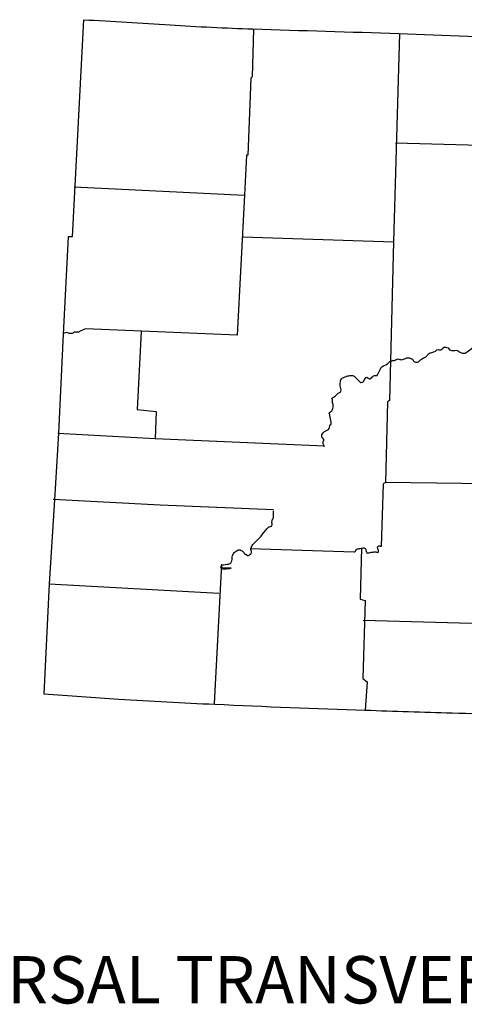
# Model space of a CAD drawing. Extents: x 1372974 to 1910017, y 15437295 to 15803266.
# Drawn here: x 1833503 to 1839142, y 15488851 to 15501329 of the extents above; entities that cross this region are included whole.
import ezdxf

# ---------------------------------------------------------------- set-up
doc = ezdxf.new("R2010")
doc.units = 0
doc.header["$MEASUREMENT"] = 0
doc.layers.add('L23', color=7, linetype='CONTINUOUS')
doc.styles.add('STYLE-FONT002', font='font002.shx')

msp = doc.modelspace()

# ---------------------------------------------------------------- linework, layer by layer
at = {"layer": 'L23', "color": 7, "linetype": 'CONTINUOUS', "flags": 128}
for points in [[(1834311, 15501329), (1834170, 15498579), (1834120, 15498579)], [(1836470, 15501204), (1836453, 15500604), (1836436, 15500587), (1836395, 15499612), (1836378, 15499612), (1836353, 15499104)], [(1838319, 15501154), (1838244, 15498512), (1838194, 15496504), (1838169, 15496487), (1838144, 15495462)], [(1838269, 15499770), (1839344, 15499737), (1841619, 15499712)], [(1834195, 15499212), (1836353, 15499104)], [(1836353, 15499104), (1836261, 15497329), (1834336, 15497412)], [(1834120, 15498579), (1834053, 15497345), (1833995, 15496087), (1833945, 15495245), (1833878, 15494179), (1833811, 15492787)], [(1836328, 15498579), (1838244, 15498512)], [(1835045, 15497379), (1834995, 15496387), (1835236, 15496362), (1835220, 15496020)], [(1833986, 15496087), (1835220, 15496020), (1837369, 15495929)], [(1840103, 15495920), (1840078, 15495437), (1838144, 15495462)], [(1838144, 15495462), (1838111, 15495445), (1838086, 15494654)], [(1833928, 15495254), (1835286, 15495179), (1836720, 15495120)], [(1836428, 15494629), (1837744, 15494587)], [(1837836, 15494637), (1837819, 15493987), (1837886, 15493970), (1837853, 15492979), (1837911, 15492937), (1837886, 15492579)], [(1836061, 15494429), (1835970, 15492662)], [(1833878, 15494179), (1836028, 15494062)], [(1837861, 15493720), (1839694, 15493670), (1841786, 15493637)]]:
    msp.add_lwpolyline(points, dxfattribs=at)
at = {"layer": 'L23', "color": 7, "linetype": 'CONTINUOUS'}
for points, knots in [([(1834311, 15501329), (1834678, 15501307), (1835045, 15501284), (1835411, 15501262), (1835761, 15501241), (1836111, 15501224), (1836461, 15501212), (1837078, 15501192), (1837694, 15501174), (1838311, 15501154), (1838894, 15501135), (1839477, 15501105), (1840061, 15501096), (1840483, 15501088), (1840905, 15501090), (1841328, 15501087), (1841839, 15501084), (1842350, 15501081), (1842861, 15501079), (1843519, 15501076), (1844178, 15501077), (1844836, 15501079), (1845330, 15501080), (1845825, 15501086), (1846319, 15501096), (1846628, 15501101), (1846936, 15501114), (1847244, 15501120), (1847439, 15501125), (1847633, 15501124), (1847828, 15501129), (1848103, 15501135), (1848377, 15501158), (1848652, 15501162), (1848827, 15501165), (1849002, 15501168), (1849177, 15501170)], [0, 0, 0, 0, 0.074095, 0.074095, 0.074095, 0.144773, 0.144773, 0.144773, 0.269221, 0.269221, 0.269221, 0.386948, 0.386948, 0.386948, 0.472115, 0.472115, 0.472115, 0.575212, 0.575212, 0.575212, 0.708003, 0.708003, 0.708003, 0.807742, 0.807742, 0.807742, 0.869957, 0.869957, 0.869957, 0.909182, 0.909182, 0.909182, 0.964696, 0.964696, 0.964696, 1, 1, 1, 1]), ([(1837369, 15495929), (1837367, 15495926), (1837364, 15495923), (1837361, 15495920), (1837357, 15495917), (1837363, 15495932), (1837361, 15495937), (1837359, 15495943), (1837355, 15495948), (1837353, 15495954), (1837350, 15495964), (1837350, 15495977), (1837353, 15495987), (1837354, 15495991), (1837361, 15495992), (1837361, 15495995), (1837362, 15496003), (1837357, 15496013), (1837353, 15496020), (1837349, 15496027), (1837338, 15496031), (1837336, 15496037), (1837330, 15496053), (1837338, 15496081), (1837353, 15496095), (1837363, 15496106), (1837374, 15496113), (1837386, 15496120), (1837397, 15496127), (1837410, 15496129), (1837419, 15496137), (1837436, 15496151), (1837433, 15496179), (1837444, 15496195), (1837447, 15496199), (1837452, 15496200), (1837453, 15496204), (1837455, 15496212), (1837454, 15496221), (1837453, 15496229), (1837448, 15496257), (1837440, 15496284), (1837436, 15496312), (1837436, 15496315), (1837436, 15496318), (1837436, 15496320), (1837436, 15496327), (1837427, 15496332), (1837428, 15496337), (1837431, 15496356), (1837463, 15496367), (1837469, 15496387), (1837473, 15496398), (1837477, 15496409), (1837478, 15496420), (1837479, 15496431), (1837479, 15496443), (1837478, 15496454), (1837477, 15496463), (1837473, 15496471), (1837469, 15496479), (1837468, 15496481), (1837462, 15496477), (1837461, 15496479), (1837461, 15496481), (1837469, 15496484), (1837469, 15496487), (1837472, 15496497), (1837472, 15496512), (1837469, 15496520), (1837469, 15496524), (1837458, 15496526), (1837461, 15496529), (1837471, 15496537), (1837484, 15496545), (1837494, 15496554), (1837511, 15496567), (1837527, 15496582), (1837544, 15496595), (1837549, 15496599), (1837556, 15496600), (1837561, 15496604), (1837568, 15496608), (1837576, 15496613), (1837578, 15496620), (1837582, 15496642), (1837569, 15496665), (1837569, 15496687), (1837569, 15496690), (1837569, 15496693), (1837569, 15496695), (1837569, 15496704), (1837569, 15496712), (1837569, 15496720), (1837569, 15496741), (1837572, 15496761), (1837586, 15496779), (1837593, 15496788), (1837602, 15496791), (1837611, 15496795), (1837625, 15496802), (1837638, 15496808), (1837653, 15496812), (1837669, 15496817), (1837686, 15496819), (1837703, 15496820), (1837717, 15496821), (1837734, 15496822), (1837744, 15496812), (1837759, 15496798), (1837772, 15496784), (1837786, 15496770), (1837797, 15496759), (1837808, 15496748), (1837819, 15496737), (1837827, 15496729), (1837844, 15496731), (1837853, 15496737), (1837859, 15496742), (1837865, 15496748), (1837869, 15496754), (1837880, 15496766), (1837883, 15496784), (1837894, 15496795), (1837909, 15496810), (1837938, 15496766), (1837953, 15496779), (1837956, 15496781), (1837958, 15496785), (1837961, 15496787), (1837974, 15496799), (1837985, 15496820), (1838003, 15496820), (1838011, 15496820), (1838019, 15496820), (1838028, 15496820), (1838031, 15496820), (1838033, 15496820), (1838036, 15496820), (1838042, 15496820), (1838042, 15496832), (1838044, 15496837), (1838056, 15496859), (1838067, 15496882), (1838078, 15496904), (1838082, 15496913), (1838087, 15496921), (1838094, 15496929), (1838112, 15496947), (1838141, 15496949), (1838161, 15496962), (1838179, 15496974), (1838191, 15496996), (1838211, 15497004), (1838224, 15497009), (1838239, 15497009), (1838253, 15497012), (1838270, 15497017), (1838286, 15497025), (1838303, 15497029), (1838316, 15497032), (1838331, 15497017), (1838344, 15497020), (1838361, 15497025), (1838378, 15497032), (1838394, 15497037), (1838405, 15497040), (1838417, 15497044), (1838428, 15497045), (1838445, 15497048), (1838461, 15497038), (1838478, 15497029), (1838492, 15497020), (1838496, 15497004), (1838511, 15496995), (1838519, 15496991), (1838528, 15496987), (1838536, 15496987), (1838544, 15496987), (1838553, 15496990), (1838561, 15496995), (1838582, 15497008), (1838593, 15497025), (1838611, 15497037), (1838626, 15497047), (1838646, 15497052), (1838661, 15497062), (1838672, 15497070), (1838675, 15497087), (1838686, 15497095), (1838712, 15497114), (1838751, 15497113), (1838778, 15497129), (1838784, 15497133), (1838788, 15497142), (1838794, 15497145), (1838809, 15497153), (1838829, 15497139), (1838844, 15497145), (1838854, 15497149), (1838862, 15497155), (1838869, 15497162), (1838874, 15497166), (1838872, 15497176), (1838878, 15497179), (1838886, 15497182), (1838895, 15497180), (1838903, 15497179), (1838914, 15497177), (1838925, 15497175), (1838936, 15497170), (1838946, 15497166), (1838944, 15497150), (1838953, 15497145), (1838961, 15497141), (1838969, 15497139), (1838978, 15497137), (1839005, 15497131), (1839035, 15497147), (1839061, 15497137), (1839064, 15497136), (1839059, 15497130), (1839061, 15497129), (1839079, 15497117), (1839099, 15497108), (1839119, 15497104), (1839130, 15497102), (1839143, 15497098), (1839153, 15497104), (1839162, 15497109), (1839170, 15497115), (1839178, 15497120), (1839201, 15497137), (1839223, 15497153), (1839244, 15497170), (1839259, 15497182), (1839256, 15497208), (1839269, 15497220), (1839281, 15497230), (1839299, 15497228), (1839311, 15497237), (1839321, 15497244), (1839332, 15497251), (1839336, 15497262), (1839341, 15497276), (1839338, 15497290), (1839336, 15497304), (1839334, 15497315), (1839331, 15497326), (1839328, 15497337), (1839327, 15497341), (1839316, 15497343), (1839319, 15497345), (1839328, 15497351), (1839336, 15497353), (1839344, 15497354), (1839353, 15497354), (1839361, 15497345), (1839369, 15497345), (1839378, 15497345), (1839386, 15497349), (1839394, 15497354), (1839414, 15497365), (1839395, 15497402), (1839411, 15497412), (1839415, 15497415), (1839423, 15497415), (1839428, 15497412), (1839438, 15497406), (1839448, 15497398), (1839453, 15497387), (1839454, 15497384), (1839452, 15497381), (1839453, 15497379), (1839456, 15497373), (1839458, 15497368), (1839461, 15497362), (1839464, 15497357), (1839467, 15497351), (1839469, 15497345), (1839472, 15497340), (1839483, 15497332), (1839486, 15497337), (1839492, 15497348), (1839497, 15497359), (1839503, 15497370), (1839503, 15497384), (1839503, 15497398), (1839503, 15497412), (1839503, 15497426), (1839474, 15497435), (1839478, 15497445), (1839479, 15497449), (1839482, 15497453), (1839486, 15497454), (1839525, 15497464), (1839564, 15497446), (1839603, 15497445), (1839636, 15497445), (1839670, 15497440), (1839703, 15497445), (1839734, 15497450), (1839764, 15497461), (1839794, 15497470), (1839811, 15497476), (1839828, 15497481), (1839844, 15497487), (1839857, 15497492), (1839866, 15497506), (1839878, 15497512), (1839880, 15497513), (1839885, 15497510), (1839886, 15497512), (1839894, 15497526), (1839903, 15497540), (1839911, 15497554)], [0, 0, 0, 0, 0.001671, 0.001671, 0.001671, 0.004035, 0.004035, 0.004035, 0.006679, 0.006679, 0.006679, 0.011407, 0.011407, 0.011407, 0.01308, 0.01308, 0.01308, 0.016819, 0.016819, 0.016819, 0.020161, 0.020161, 0.020161, 0.02877, 0.02877, 0.02877, 0.034681, 0.034681, 0.034681, 0.039967, 0.039967, 0.039967, 0.048971, 0.048971, 0.048971, 0.050642, 0.050642, 0.050642, 0.054189, 0.054189, 0.054189, 0.066244, 0.066244, 0.066244, 0.067427, 0.067427, 0.067427, 0.07007, 0.07007, 0.07007, 0.079302, 0.079302, 0.079302, 0.084177, 0.084177, 0.084177, 0.088906, 0.088906, 0.088906, 0.092644, 0.092644, 0.092644, 0.093826, 0.093826, 0.093826, 0.095497, 0.095497, 0.095497, 0.100226, 0.100226, 0.100226, 0.101898, 0.101898, 0.101898, 0.107808, 0.107808, 0.107808, 0.117041, 0.117041, 0.117041, 0.119685, 0.119685, 0.119685, 0.123028, 0.123028, 0.123028, 0.132558, 0.132558, 0.132558, 0.133741, 0.133741, 0.133741, 0.137288, 0.137288, 0.137288, 0.145894, 0.145894, 0.145894, 0.150156, 0.150156, 0.150156, 0.156521, 0.156521, 0.156521, 0.163712, 0.163712, 0.163712, 0.169741, 0.169741, 0.169741, 0.1781, 0.1781, 0.1781, 0.184787, 0.184787, 0.184787, 0.189515, 0.189515, 0.189515, 0.192859, 0.192859, 0.192859, 0.199753, 0.199753, 0.199753, 0.208359, 0.208359, 0.208359, 0.210031, 0.210031, 0.210031, 0.2176, 0.2176, 0.2176, 0.221147, 0.221147, 0.221147, 0.22233, 0.22233, 0.22233, 0.224972, 0.224972, 0.224972, 0.235547, 0.235547, 0.235547, 0.23981, 0.23981, 0.23981, 0.250384, 0.250384, 0.250384, 0.259616, 0.259616, 0.259616, 0.265643, 0.265643, 0.265643, 0.27312, 0.27312, 0.27312, 0.279148, 0.279148, 0.279148, 0.286624, 0.286624, 0.286624, 0.291498, 0.291498, 0.291498, 0.298975, 0.298975, 0.298975, 0.305663, 0.305663, 0.305663, 0.3094, 0.3094, 0.3094, 0.313139, 0.313139, 0.313139, 0.322371, 0.322371, 0.322371, 0.330302, 0.330302, 0.330302, 0.336213, 0.336213, 0.336213, 0.350049, 0.350049, 0.350049, 0.353393, 0.353393, 0.353393, 0.360486, 0.360486, 0.360486, 0.364748, 0.364748, 0.364748, 0.367392, 0.367392, 0.367392, 0.370937, 0.370937, 0.370937, 0.375812, 0.375812, 0.375812, 0.380074, 0.380074, 0.380074, 0.383812, 0.383812, 0.383812, 0.395635, 0.395635, 0.395635, 0.396817, 0.396817, 0.396817, 0.405819, 0.405819, 0.405819, 0.410548, 0.410548, 0.410548, 0.41481, 0.41481, 0.41481, 0.426631, 0.426631, 0.426631, 0.434561, 0.434561, 0.434561, 0.440928, 0.440928, 0.440928, 0.445943, 0.445943, 0.445943, 0.451855, 0.451855, 0.451855, 0.456729, 0.456729, 0.456729, 0.458401, 0.458401, 0.458401, 0.462139, 0.462139, 0.462139, 0.465877, 0.465877, 0.465877, 0.469615, 0.469615, 0.469615, 0.478221, 0.478221, 0.478221, 0.480585, 0.480585, 0.480585, 0.4856, 0.4856, 0.4856, 0.486782, 0.486782, 0.486782, 0.489426, 0.489426, 0.489426, 0.492069, 0.492069, 0.492069, 0.494713, 0.494713, 0.494713, 0.5, 0.5, 0.5, 0.537304, 0.537304, 0.537304, 0.574619, 0.574619, 0.574619, 0.585174, 0.585174, 0.585174, 0.689893, 0.689893, 0.689893, 0.779437, 0.779437, 0.779437, 0.864519, 0.864519, 0.864519, 0.911711, 0.911711, 0.911711, 0.949019, 0.949019, 0.949019, 0.956487, 0.956487, 0.956487, 1, 1, 1, 1]), ([(1834336, 15497412), (1834311, 15497401), (1834286, 15497390), (1834261, 15497379), (1834258, 15497377), (1834257, 15497370), (1834253, 15497370), (1834247, 15497370), (1834242, 15497370), (1834236, 15497370), (1834225, 15497370), (1834214, 15497370), (1834203, 15497370), (1834190, 15497370), (1834182, 15497356), (1834170, 15497354), (1834159, 15497352), (1834147, 15497352), (1834136, 15497354), (1834128, 15497355), (1834120, 15497360), (1834111, 15497362), (1834101, 15497364), (1834088, 15497367), (1834078, 15497362), (1834072, 15497359), (1834067, 15497357), (1834061, 15497354)], [0, 0, 0, 0, 0.280337, 0.280337, 0.280337, 0.320599, 0.320599, 0.320599, 0.377505, 0.377505, 0.377505, 0.491351, 0.491351, 0.491351, 0.618643, 0.618643, 0.618643, 0.732489, 0.732489, 0.732489, 0.822497, 0.822497, 0.822497, 0.936377, 0.936377, 0.936377, 1, 1, 1, 1]), ([(1836061, 15494429), (1836061, 15494412), (1836061, 15494387), (1836061, 15494379), (1836061, 15494358), (1836186, 15494379), (1836186, 15494379), (1836186, 15494379), (1836075, 15494379), (1836061, 15494379), (1836058, 15494379), (1836051, 15494408), (1836061, 15494412), (1836069, 15494415), (1836078, 15494418), (1836086, 15494420), (1836114, 15494427), (1836143, 15494426), (1836170, 15494437), (1836177, 15494440), (1836182, 15494447), (1836186, 15494454), (1836190, 15494459), (1836193, 15494465), (1836195, 15494470), (1836202, 15494492), (1836195, 15494516), (1836203, 15494537), (1836209, 15494552), (1836217, 15494566), (1836228, 15494579), (1836230, 15494582), (1836233, 15494584), (1836236, 15494587), (1836252, 15494599), (1836269, 15494611), (1836286, 15494612), (1836294, 15494613), (1836303, 15494608), (1836311, 15494604), (1836320, 15494599), (1836328, 15494593), (1836336, 15494587), (1836347, 15494579), (1836352, 15494563), (1836361, 15494554), (1836365, 15494550), (1836374, 15494557), (1836378, 15494554), (1836380, 15494552), (1836375, 15494547), (1836378, 15494545), (1836385, 15494540), (1836395, 15494534), (1836403, 15494537), (1836411, 15494540), (1836420, 15494546), (1836428, 15494554), (1836436, 15494562), (1836441, 15494569), (1836445, 15494579), (1836450, 15494595), (1836431, 15494613), (1836436, 15494629), (1836441, 15494646), (1836449, 15494664), (1836461, 15494679), (1836488, 15494710), (1836520, 15494732), (1836545, 15494762), (1836570, 15494793), (1836595, 15494823), (1836620, 15494854), (1836631, 15494868), (1836642, 15494882), (1836653, 15494895), (1836662, 15494907), (1836684, 15494900), (1836695, 15494912), (1836699, 15494917), (1836702, 15494923), (1836703, 15494929), (1836706, 15494945), (1836699, 15494963), (1836703, 15494979), (1836706, 15494993), (1836720, 15495005), (1836720, 15495020), (1836720, 15495023), (1836720, 15495026), (1836720, 15495029), (1836720, 15495054), (1836720, 15495079), (1836720, 15495104)], [0, 0, 0, 0, 0.032942, 0.032942, 0.032942, 0.115298, 0.115298, 0.115298, 0.197654, 0.197654, 0.197654, 0.219614, 0.219614, 0.219614, 0.236977, 0.236977, 0.236977, 0.292966, 0.292966, 0.292966, 0.308503, 0.308503, 0.308503, 0.320781, 0.320781, 0.320781, 0.365041, 0.365041, 0.365041, 0.397057, 0.397057, 0.397057, 0.404823, 0.404823, 0.404823, 0.441654, 0.441654, 0.441654, 0.459016, 0.459016, 0.459016, 0.478813, 0.478813, 0.478813, 0.506263, 0.506263, 0.506263, 0.517239, 0.517239, 0.517239, 0.522728, 0.522728, 0.522728, 0.540091, 0.540091, 0.540091, 0.559883, 0.559883, 0.559883, 0.57968, 0.57968, 0.57968, 0.613076, 0.613076, 0.613076, 0.649907, 0.649907, 0.649907, 0.72755, 0.72755, 0.72755, 0.805585, 0.805585, 0.805585, 0.840741, 0.840741, 0.840741, 0.870308, 0.870308, 0.870308, 0.882586, 0.882586, 0.882586, 0.915529, 0.915529, 0.915529, 0.945098, 0.945098, 0.945098, 0.950586, 0.950586, 0.950586, 1, 1, 1, 1]), ([(1837744, 15494587), (1837747, 15494587), (1837750, 15494587), (1837753, 15494587), (1837767, 15494587), (1837764, 15494617), (1837778, 15494620), (1837792, 15494624), (1837806, 15494626), (1837819, 15494629), (1837831, 15494631), (1837842, 15494635), (1837853, 15494637), (1837864, 15494639), (1837875, 15494638), (1837886, 15494629), (1837892, 15494624), (1837892, 15494618), (1837894, 15494612), (1837898, 15494601), (1837898, 15494590), (1837903, 15494579), (1837905, 15494575), (1837907, 15494570), (1837911, 15494570), (1837928, 15494573), (1837944, 15494576), (1837961, 15494579), (1837978, 15494582), (1837994, 15494584), (1838011, 15494587), (1838022, 15494589), (1838033, 15494575), (1838044, 15494579), (1838048, 15494580), (1838051, 15494584), (1838053, 15494587), (1838065, 15494607), (1838025, 15494636), (1838044, 15494654), (1838052, 15494661), (1838061, 15494663), (1838069, 15494662), (1838075, 15494661), (1838092, 15494654), (1838086, 15494654), (1838083, 15494654), (1838081, 15494654), (1838078, 15494654)], [0, 0, 0, 0, 0.016862, 0.016862, 0.016862, 0.101216, 0.101216, 0.101216, 0.187235, 0.187235, 0.187235, 0.256758, 0.256758, 0.256758, 0.32632, 0.32632, 0.32632, 0.364043, 0.364043, 0.364043, 0.433586, 0.433586, 0.433586, 0.457446, 0.457446, 0.457446, 0.560053, 0.560053, 0.560053, 0.66266, 0.66266, 0.66266, 0.732203, 0.732203, 0.732203, 0.756049, 0.756049, 0.756049, 0.892054, 0.892054, 0.892054, 0.945395, 0.945395, 0.945395, 0.983118, 0.983118, 0.983118, 1, 1, 1, 1]), ([(1833811, 15492787), (1834128, 15492765), (1834445, 15492743), (1834761, 15492720), (1835166, 15492692), (1835572, 15492672), (1835978, 15492654), (1836614, 15492625), (1837250, 15492600), (1837886, 15492579), (1838253, 15492567), (1838619, 15492556), (1838986, 15492545), (1839211, 15492539), (1839436, 15492533), (1839661, 15492529), (1840036, 15492522), (1840411, 15492518), (1840786, 15492512), (1841128, 15492507), (1841469, 15492500), (1841811, 15492495), (1842278, 15492489), (1842744, 15492492), (1843211, 15492495), (1843930, 15492501), (1844650, 15492506), (1845369, 15492512)], [0, 0, 0, 0, 0.082346, 0.082346, 0.082346, 0.187706, 0.187706, 0.187706, 0.352843, 0.352843, 0.352843, 0.448001, 0.448001, 0.448001, 0.506385, 0.506385, 0.506385, 0.603672, 0.603672, 0.603672, 0.692313, 0.692313, 0.692313, 0.813368, 0.813368, 0.813368, 1, 1, 1, 1])]:
    msp.add_open_spline(points, degree=3, knots=knots, dxfattribs=at)

# ---------------------------------------------------------------- texts
at = {"layer": 'L23', "color": 7, "linetype": 'CONTINUOUS', "style": 'STYLE-FONT002'}
msp.add_text('UNIVERSAL TRANSVERSE MERCATOR PROJECTION', height=599.98, rotation=360, dxfattribs=at).set_placement((1830970, 15488862))

doc.saveas('drawing.dxf')
